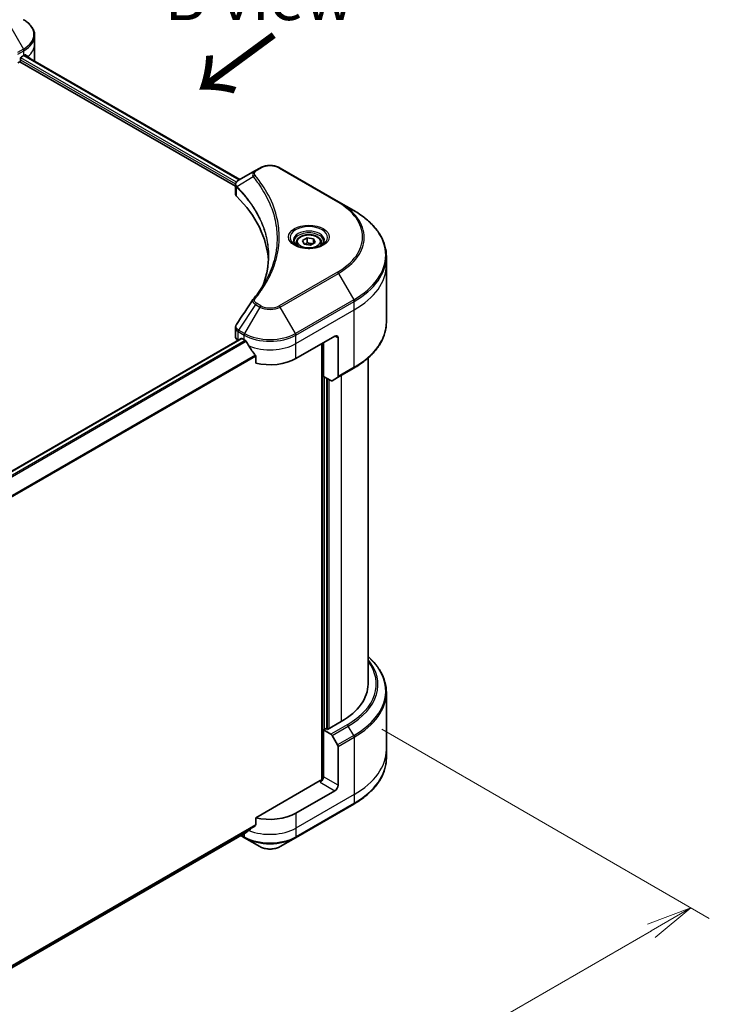
# Model space of a CAD drawing. Units: millimetres. Extents: x 0 to 9314, y 0 to 1826.
# Drawn here: x 638 to 845, y 1016 to 1312 of the extents above; entities that cross this region are included whole.
import ezdxf

# ---------------------------------------------------------------- set-up
doc = ezdxf.new("R2010")
doc.units = ezdxf.units.MM
for name, color, linetype, lineweight in [('Dimension (ISO)', 7, 'Continuous', 18), ('Dimension (ISO) @ 1', 7, 'Continuous', 18), ('Symbol (ISO)', 7, 'Continuous', 18), ('Visible (ISO)', 7, 'Continuous', 35), ('Visible Narrow (ISO)', 7, 'Continuous', 25)]:
    doc.layers.add(name, color=color, linetype=linetype, lineweight=lineweight)
doc.styles.add('Note Text (TK)', font='MS PGothic.ttf')
doc.dimstyles.new('Default - Method 1b (TK)', dxfattribs={"dimscale": 5.5, "dimtxt": 2.5, "dimasz": 2.5, "dimexe": 1, "dimexo": 1.5, "dimgap": 1, "dimtad": 1, "dimrnd": 1e-08, "dimdsep": 46, "dimtxsty": 'Note Text (TK)', "dimblk": 'OPEN', "dimcen": 0.09, "dimdle": 5, "dimclrd": 100, "dimclre": 100, "dimclrt": 7, "dimadec": 1, "dimazin": 1, "dimtfac": 1, "dimtmove": 0, "dimatfit": 3, "dimldrblk": 'OPEN', "dimfxl": 0, "dimtolj": 1, "dimlwd": -1, "dimlwe": -1, "dimarcsym": 0})

# ---------------------------------------------------------------- blocks, each defined once
blk = doc.blocks.new('_Open')
at = {"color": 0, "linetype": 'ByBlock', "lineweight": -2}
for p, q in [((-1, 0.167), (0, 0)), ((-1, -0.167), (0, 0)), ((0, 0), (-1, 0))]:
    blk.add_line(p, q, dxfattribs=at)
blk = doc.blocks.new('*D31')
at = {"layer": 'Defpoints', "color": 0, "transparency": 16777216}
for p in [(738.44, 1103.69), (312.58, 857.82), (413.7, 799.45)]:
    blk.add_point(p, dxfattribs=at)
at = {"layer": 'Dimension (ISO)', "color": 100, "transparency": 16777216}
for p, q in [((746.69, 1098.93), (845.05, 1042.14)), ((827.65, 1038.44), (425.61, 806.32)), ((320.83, 853.06), (419.2, 796.27))]:
    blk.add_line(p, q, dxfattribs=at)
at = {"layer": 'Dimension (ISO)', "color": 100, "transparency": 16777216, "xscale": 13.75, "yscale": 13.75, "zscale": 13.75}
for p, rotation in [((839.55, 1045.31), 30.00000000000014), ((413.7, 799.45), 210.0000000000001)]:
    blk.add_blockref('_Open', p, dxfattribs=dict(at, rotation=rotation))
at = {"layer": 'Dimension (ISO)', "color": 7, "transparency": 16777216, "insert": (612.69, 927.16), "char_height": 13.75, "attachment_point": 4, "rotation": 30, "style": 'Note Text (TK)'}
blk.add_mtext('\\A1;{\\Q-30.000;\\W0.816;\\H0.816x;438}', dxfattribs=at)

msp = doc.modelspace()

# ---------------------------------------------------------------- linework, layer by layer
at = {"layer": 'Visible (ISO)'}
for p, q in [((642.488, 1304.4201), (642.488, 1306.9943)), ((642.488, 1299.9294), (642.488, 1304.4201)), ((638.2939, 1299.7048), (638.2939, 1300.1539)), ((638.5855, 1300.6591), (639.2661, 1301.0521)), ((639.3951, 1301.1278), (704.0523, 1263.7979)), ((637.4709, 1298.8929), (638.0022, 1299.1996)), ((638.0022, 1299.1996), (702.78, 1261.8002)), ((708.7996, 1266.5388), (703.7428, 1263.6193)), ((710.0996, 1267.2894), (708.7996, 1266.5388)), ((733.7189, 1257.1852), (716.218, 1267.2894)), ((702.78, 1259.599), (702.78, 1262.2089)), ((738.2955, 1254.5429), (733.7189, 1257.1852)), ((721.0448, 1244.9179), (721.0448, 1244.0655)), ((722.909, 1245.5513), (724.3124, 1246.3615)), ((723.4227, 1244.4445), (722.909, 1245.5513)), ((725.3397, 1244.1479), (723.4227, 1244.4445)), ((724.3124, 1246.3615), (726.2294, 1246.065)), ((724.3124, 1244.902), (724.3124, 1246.3615)), ((726.7431, 1244.9582), (725.3397, 1244.1479)), ((726.2294, 1246.065), (726.7431, 1244.9582)), ((726.2294, 1246.065), (726.2294, 1244.6616)), ((728.6073, 1244.9179), (728.6073, 1244.0655)), ((748.1033, 1238.1818), (748.1033, 1240.756)), ((748.1033, 1221.0128), (748.1033, 1238.1818)), ((702.78, 1216.7646), (702.78, 1219.3745)), ((377.3689, 1027.2759), (704.4938, 1216.1415)), ((703.5854, 1215.6419), (703.6069, 1215.6295)), ((704.7, 1216.1211), (705.3806, 1215.7282)), ((720.937, 1210.1148), (732.6042, 1216.8509)), ((728.7151, 1214.6055), (728.7151, 1083.6485)), ((729.2013, 1204.782), (729.2013, 1214.8862)), ((733.5765, 1216.2895), (733.5765, 1204.7339)), ((708.865, 1210.8819), (708.865, 1208.7584)), ((742.6033, 1210.2885), (742.6033, 1112.4414)), ((733.4341, 1204.4191), (738.2955, 1207.2258)), ((731.4306, 1203.4949), (729.2013, 1204.782)), ((730.1735, 1099.0253), (730.1735, 1204.2207)), ((733.4341, 1204.4191), (731.7743, 1203.4609)), ((748.1033, 1109.9635), (748.1033, 1092.7944)), ((729.9791, 1099.1376), (729.2013, 1098.6885)), ((730.4652, 1098.8569), (729.9791, 1099.1376)), ((734.5488, 1101.2145), (730.4652, 1098.8569)), ((729.2013, 1098.6885), (731.4306, 1097.4014)), ((729.2013, 1098.6885), (729.2013, 1084.655)), ((731.7743, 1097.0385), (733.4341, 1094.1637)), ((733.5765, 1082.1289), (733.5765, 1093.6846)), ((748.1033, 1092.7944), (748.1033, 1090.2202)), ((728.229, 1083.5323), (708.865, 1072.3525)), ((732.6042, 1080.4449), (720.937, 1073.7088)), ((720.7946, 1066.3292), (738.2955, 1076.4333)), ((708.865, 1072.3525), (708.865, 1070.2291)), ((379.9696, 879.6761), (705.9563, 1067.8846)), ((704.3925, 1066.9818), (705.523, 1066.3292)), ((705.523, 1066.3292), (710.0996, 1063.6869)), ((716.218, 1063.6869), (720.7946, 1066.3292))]:
    msp.add_line(p, q, dxfattribs=at)
for centre, major_axis, ratio, start_param, end_param in [((638.5855, 1300.3223), (-0.2062, -0.3572), 0.57735027, 3.92699082, 5.49778714), ((631.488, 1305.5428), (11, 0), 0.57735027, 5.49778714, 5.54273822), ((631.488, 1306.2164), (-10.9838, 7.6788), 0.07779162, 3.81387335, 3.90751018), ((631.488, 1306.2164), (-10.9838, 7.6788), 0.07779162, 3.6856259, 3.81387335), ((638.0022, 1299.5364), (-0.2063, -0.3572), 0.57735027, 0.78539816, 2.35619449), ((631.488, 1299.9294), (11, 0), 0.57735027, 6.19452462, 6.28318531), ((705.53, 1259.599), (-2.75, 0), 0.57735027, 0, 0.523143), ((641.2107, 1238.1818), (71.5, 0), 0.57735027, 0.03285124, 0.523143), ((709.8852, 1226.8394), (-2.0436, 0.5426), 0.82737827, 5.92008942, 6.0121585), ((705.53, 1216.7646), (-2.75, 0), 0.57735027, 0, 0.78539816), ((704.7, 1215.7843), (-0.2062, 0.3572), 0.57735027, 5.49778714, 6.28318531), ((713.1588, 1220.2189), (11, 0), 0.57735027, 3.92699082, 3.97194189), ((713.1588, 1220.8925), (7.4786, -15.4273), 0.5228786, 4.82400679, 4.91764363), ((732.6042, 1215.7282), (0.6875, 1.1908), 0.57735027, 5.49778714, 7.06858347), ((713.1588, 1220.8925), (7.4786, -15.4273), 0.5228786, 4.91764363, 5.12523399), ((713.1588, 1214.6055), (11, 0), 0.57735027, 4.31138759, 5.49778714), ((731.4306, 1204.0563), (0.3438, -0.5954), 0.57735027, 5.49778714, 6.28318531), ((733.0904, 1205.0145), (0.3437, -0.5954), 0.57735027, 0, 0.78539816), ((715.1033, 1112.4414), (27.5, 0), 0.57735027, 5.49778714, 6.28318531), ((731.4306, 1096.8401), (0.3437, -0.5954), 0.57735027, 1.57079633, 2.35619449), ((733.0904, 1093.9652), (0.3438, -0.5954), 0.57735027, 0.78539816, 1.57079633), ((728.229, 1084.0936), (-0.6875, -1.1908), 0.57735027, 0.78539816, 2.35619449), ((728.7151, 1083.2516), (0.6875, 0), 0.57735027, 1.32748183, 2.35619449), ((732.6042, 1081.5676), (0.6875, 1.1908), 0.57735027, 3.92699082, 5.49778714), ((713.1588, 1078.1995), (-11, 0), 0.57735027, 1.16979494, 2.35619449), ((713.1588, 1071.9125), (-10.9838, -7.6788), 0.07779162, 5.0684181, 5.27600846), ((713.1588, 1071.9125), (-10.9838, -7.6788), 0.07779162, 5.27600846, 5.36964529)]:
    msp.add_ellipse(centre, major_axis=major_axis, ratio=ratio, start_param=start_param, end_param=end_param, dxfattribs=at)
for points, knots in [([(642.488, 1306.9943), (642.488, 1307.3684), (642.4367, 1307.7424), (642.2363, 1308.4728), (642.0874, 1308.8292), (641.7023, 1309.5135), (641.4663, 1309.8414), (640.9176, 1310.4631), (640.6049, 1310.757), (639.9124, 1311.3073), (639.5326, 1311.5637), (639.1237, 1311.7998)], [0.785398163, 0.785398163, 0.785398163, 0.785398163, 0.942477796, 0.942477796, 1.099557429, 1.099557429, 1.256637061, 1.256637061, 1.413716694, 1.413716694, 1.570796327, 1.570796327, 1.570796327, 1.570796327]), ([(639.8185, 1301.2743), (639.8133, 1301.2786), (639.8078, 1301.2824), (639.778, 1301.2996), (639.7475, 1301.3054), (639.6798, 1301.2958), (639.6428, 1301.2805), (639.6078, 1301.2584)], [0.1103900742, 0.1103900742, 0.1103900742, 0.1103900742, 0.1130634845, 0.1130634845, 0.1243846834, 0.1243846834, 0.1357058823, 0.1357058823, 0.1357058823, 0.1357058823]), ([(710.0996, 1267.2894), (710.4379, 1267.4847), (710.8168, 1267.6423), (711.6259, 1267.8803), (712.0562, 1267.9606), (712.9347, 1268.0409), (713.3829, 1268.0409), (714.2614, 1267.9606), (714.6917, 1267.8803), (715.5008, 1267.6423), (715.8796, 1267.4847), (716.218, 1267.2894)], [1.57079633, 1.57079633, 1.57079633, 1.57079633, 1.88495559, 1.88495559, 2.19911486, 2.19911486, 2.51327412, 2.51327412, 2.82743339, 2.82743339, 3.14159265, 3.14159265, 3.14159265, 3.14159265]), ([(702.78, 1262.2089), (702.78, 1262.3341), (702.7991, 1262.4577), (702.8678, 1262.6905), (702.9171, 1262.7997), (703.0363, 1263.0011), (703.1062, 1263.0935), (703.2606, 1263.2634), (703.3452, 1263.341), (703.5259, 1263.4834), (703.6221, 1263.5484), (703.723, 1263.6078)], [0.07890981, 0.07890981, 0.07890981, 0.07890981, 0.102485407, 0.102485407, 0.126061004, 0.126061004, 0.149636601, 0.149636601, 0.173212198, 0.173212198, 0.196787795, 0.196787795, 0.196787795, 0.196787795]), ([(748.1033, 1240.756), (748.1033, 1241.7952), (747.9614, 1242.8342), (747.4006, 1244.8784), (746.982, 1245.8835), (745.885, 1247.8327), (745.2068, 1248.777), (743.6121, 1250.5839), (742.6957, 1251.4466), (740.6491, 1253.073), (739.5188, 1253.8366), (738.2955, 1254.5429)], [2.35619449, 2.35619449, 2.35619449, 2.35619449, 2.513274123, 2.513274123, 2.670353756, 2.670353756, 2.827433388, 2.827433388, 2.984513021, 2.984513021, 3.141592654, 3.141592654, 3.141592654, 3.141592654]), ([(721.0448, 1244.9179), (721.0448, 1245.1535), (721.1004, 1245.3882), (721.3138, 1245.8407), (721.4788, 1246.0558), (721.9138, 1246.4604), (722.1952, 1246.6439), (722.8393, 1246.9491), (723.2047, 1247.0686), (723.9738, 1247.23), (724.3771, 1247.2723), (725.1834, 1247.2781), (725.5863, 1247.2419), (726.3564, 1247.0935), (726.7235, 1246.9811), (727.3879, 1246.6846), (727.685, 1246.5001), (728.1672, 1246.0696), (728.3558, 1245.8242), (728.5604, 1245.3507), (728.6073, 1245.1347), (728.6073, 1244.9179)], [5.49778714, 5.49778714, 5.49778714, 5.49778714, 5.76358151, 5.76358151, 6.05320602, 6.05320602, 6.38130093, 6.38130093, 6.7200118, 6.7200118, 7.05614499, 7.05614499, 7.3907044, 7.3907044, 7.72661984, 7.72661984, 8.06527209, 8.06527209, 8.39487174, 8.39487174, 8.6393798, 8.6393798, 8.6393798, 8.6393798]), ([(721.2155, 1243.9348), (721.1692, 1243.9679), (721.1248, 1244.0014), (720.9525, 1244.1384), (720.8406, 1244.2444), (720.6539, 1244.4559), (720.5791, 1244.5614), (720.4636, 1244.7666), (720.4228, 1244.8663), (720.3698, 1245.0596), (720.3573, 1245.1532), (720.3573, 1245.2468)], [6.388813802, 6.388813802, 6.388813802, 6.388813802, 6.44026494, 6.44026494, 6.597344573, 6.597344573, 6.754424205, 6.754424205, 6.911503838, 6.911503838, 7.068583471, 7.068583471, 7.068583471, 7.068583471]), ([(720.8363, 1244.134), (721.2165, 1243.9145), (721.6658, 1243.7218), (722.6622, 1243.4174), (723.2102, 1243.3067), (724.3486, 1243.1842), (724.9391, 1243.1734), (726.0962, 1243.2546), (726.6626, 1243.3467), (727.7066, 1243.6206), (728.1846, 1243.8017), (728.6713, 1244.0529), (728.7447, 1244.093), (728.8158, 1244.134)], [6.28318531, 6.28318531, 6.28318531, 6.28318531, 6.58198846, 6.58198846, 6.88431564, 6.88431564, 7.18953753, 7.18953753, 7.49504782, 7.49504782, 7.7981246, 7.7981246, 7.85398163, 7.85398163, 7.85398163, 7.85398163]), ([(729.2948, 1245.2468), (729.2948, 1245.1532), (729.2823, 1245.0596), (729.2293, 1244.8663), (729.1886, 1244.7666), (729.073, 1244.5614), (728.9982, 1244.4559), (728.8115, 1244.2444), (728.6996, 1244.1384), (728.5273, 1244.0014), (728.4829, 1243.9679), (728.4366, 1243.9348)], [3.926990817, 3.926990817, 3.926990817, 3.926990817, 4.08407045, 4.08407045, 4.241150082, 4.241150082, 4.398229715, 4.398229715, 4.555309348, 4.555309348, 4.606760485, 4.606760485, 4.606760485, 4.606760485]), ([(712.7107, 1240.8804), (712.7107, 1240.128), (712.6743, 1239.3756), (712.529, 1237.8727), (712.4201, 1237.1223), (712.1297, 1235.6254), (711.9483, 1234.8789), (711.5133, 1233.392), (711.2597, 1232.6515), (710.9575, 1231.8824), (710.9446, 1231.8497), (710.9316, 1231.817)], [2.73884789, 2.73884789, 2.73884789, 2.73884789, 3.0315659, 3.0315659, 3.32428391, 3.32428391, 3.61700192, 3.61700192, 3.90971993, 3.90971993, 3.92272088, 3.92272088, 3.92272088, 3.92272088]), ([(708.1343, 1227.9471), (708.4499, 1228.3296), (708.7461, 1228.7022), (709.3282, 1229.4642), (709.6094, 1229.8474), (710.1518, 1230.6183), (710.413, 1231.0058), (710.9152, 1231.7848), (711.1562, 1232.1763), (711.618, 1232.9627), (711.8386, 1233.3578), (712.0491, 1233.7544)], [0, 0, 0, 0, 0.160255913, 0.160255913, 0.320511826, 0.320511826, 0.480767738, 0.480767738, 0.641023651, 0.641023651, 0.801279564, 0.801279564, 0.801279564, 0.801279564]), ([(702.78, 1219.3745), (702.78, 1219.4433), (702.7847, 1219.5119), (702.8029, 1219.6472), (702.8164, 1219.7139), (702.8513, 1219.8444), (702.8726, 1219.9082), (702.9221, 1220.0323), (702.9502, 1220.0926), (703.0121, 1220.2095), (703.046, 1220.2662), (703.0823, 1220.3211)], [0.1178779852, 0.1178779852, 0.1178779852, 0.1178779852, 0.1308517681, 0.1308517681, 0.143825551, 0.143825551, 0.1567993339, 0.1567993339, 0.1697731168, 0.1697731168, 0.1827468997, 0.1827468997, 0.1827468997, 0.1827468997]), ([(748.1033, 1221.0128), (748.1033, 1219.9736), (747.9614, 1218.9346), (747.4006, 1216.8904), (746.982, 1215.8853), (745.885, 1213.9361), (745.2068, 1212.9918), (743.6121, 1211.1849), (742.6957, 1210.3222), (740.6491, 1208.6958), (739.5188, 1207.9321), (738.2955, 1207.2258)], [3.926990817, 3.926990817, 3.926990817, 3.926990817, 4.08407045, 4.08407045, 4.241150082, 4.241150082, 4.398229715, 4.398229715, 4.555309348, 4.555309348, 4.71238898, 4.71238898, 4.71238898, 4.71238898]), ([(705.9754, 1215.2881), (705.9693, 1215.299), (705.9629, 1215.3097), (705.9286, 1215.3638), (705.8936, 1215.4074), (705.8174, 1215.4809), (705.7763, 1215.5107), (705.738, 1215.5309)], [0.1103900742, 0.1103900742, 0.1103900742, 0.1103900742, 0.1130634845, 0.1130634845, 0.1243846834, 0.1243846834, 0.1357058823, 0.1357058823, 0.1357058823, 0.1357058823]), ([(708.865, 1210.8819), (708.865, 1210.9249), (708.8544, 1210.973), (708.8174, 1211.055), (708.7955, 1211.0896), (708.7705, 1211.1209)], [0.093260715, 0.093260715, 0.093260715, 0.093260715, 0.1047444472, 0.1047444472, 0.1134564756, 0.1134564756, 0.1134564756, 0.1134564756]), ([(748.1033, 1109.9635), (748.1033, 1111.0026), (747.9614, 1112.0416), (747.4006, 1114.0858), (746.982, 1115.0909), (745.885, 1117.0402), (745.2068, 1117.9844), (743.8622, 1119.508), (743.2589, 1120.1089), (742.6033, 1120.6878)], [3.926990817, 3.926990817, 3.926990817, 3.926990817, 4.08407045, 4.08407045, 4.241150082, 4.241150082, 4.398229715, 4.398229715, 4.506045066, 4.506045066, 4.506045066, 4.506045066]), ([(748.1033, 1090.2202), (748.1033, 1089.1811), (747.9614, 1088.1421), (747.4006, 1086.0978), (746.982, 1085.0928), (745.885, 1083.1435), (745.2068, 1082.1993), (743.6121, 1080.3924), (742.6957, 1079.5297), (740.6491, 1077.9033), (739.5188, 1077.1396), (738.2955, 1076.4333)], [2.35619449, 2.35619449, 2.35619449, 2.35619449, 2.513274123, 2.513274123, 2.670353756, 2.670353756, 2.827433388, 2.827433388, 2.984513021, 2.984513021, 3.141592654, 3.141592654, 3.141592654, 3.141592654]), ([(708.7705, 1070.0369), (708.796, 1070.056), (708.8183, 1070.0804), (708.8548, 1070.1446), (708.865, 1070.1869), (708.865, 1070.2291)], [-0.0201836507, -0.0201836507, -0.0201836507, -0.0201836507, -0.0112759257, -0.0112759257, 0, 0, 0, 0]), ([(705.9563, 1067.8846), (705.9563, 1067.8847), (705.9563, 1067.8847), (705.9629, 1067.8885), (705.9693, 1067.8928), (705.9754, 1067.8976)], [0.15830467534, 0.15830467534, 0.15830467534, 0.15830467534, 0.15831562199, 0.15831562199, 0.16098903223, 0.16098903223, 0.16098903223, 0.16098903223]), ([(710.0996, 1063.6869), (710.4379, 1063.4915), (710.8168, 1063.334), (711.6259, 1063.096), (712.0562, 1063.0157), (712.9347, 1062.9353), (713.3829, 1062.9353), (714.2614, 1063.0157), (714.6917, 1063.096), (715.5008, 1063.334), (715.8796, 1063.4915), (716.218, 1063.6869)], [1.57079633, 1.57079633, 1.57079633, 1.57079633, 1.88495559, 1.88495559, 2.19911486, 2.19911486, 2.51327412, 2.51327412, 2.82743339, 2.82743339, 3.14159265, 3.14159265, 3.14159265, 3.14159265])]:
    msp.add_open_spline(points, degree=3, knots=knots, dxfattribs=at)
for points, weights in [([(724.3124, 1244.902), (723.968, 1244.5884), (723.6693, 1244.4064)], [1, 1.07039454817, 1.07672477615]), ([(726.1169, 1244.5967), (725.2275, 1244.5372), (724.3124, 1244.902)], [1.01523736138, 1.14666441016, 1])]:
    msp.add_rational_spline(points, weights, degree=2, dxfattribs=at)
msp.add_open_spline([(703.0823, 1220.3211), (704.7353, 1222.8178), (706.3868, 1225.3156), (708.0364, 1227.8149)], degree=3, dxfattribs=at)
at = {"layer": 'Visible Narrow (ISO)'}
for p, q in [((634.5472, 1310.9096), (639.1237, 1302.9827)), ((639.1237, 1302.9827), (637.3435, 1301.9549)), ((637.4859, 1301.4758), (639.2661, 1302.5036)), ((703.0676, 1263.0375), (638.3564, 1300.3985)), ((639.2661, 1301.0521), (639.2661, 1302.5036)), ((639.2753, 1301.0574), (703.9314, 1263.7282)), ((639.5835, 1301.2431), (640.4537, 1300.7407)), ((639.7839, 1301.2943), (639.8185, 1301.2743)), ((638.2939, 1299.761), (702.816, 1262.5091)), ((708.0947, 1264.6375), (703.235, 1261.6658)), ((709.1433, 1266.5048), (710.4433, 1267.2553)), ((715.8742, 1267.2553), (733.3751, 1257.1512)), ((703.1478, 1258.8058), (703.1478, 1261.5073)), ((733.3751, 1236.0527), (715.8742, 1225.9486)), ((716.218, 1225.5857), (733.7189, 1235.6898)), ((733.7189, 1235.6898), (738.2955, 1227.763)), ((708.7996, 1226.3363), (703.7428, 1218.6866)), ((708.7996, 1226.3363), (710.0996, 1225.5857)), ((710.4433, 1225.9486), (709.1433, 1226.6991)), ((738.2955, 1227.763), (720.7946, 1217.6588)), ((720.937, 1217.1797), (738.4379, 1227.2838)), ((738.4379, 1224.7096), (738.4379, 1227.2838)), ((710.0996, 1225.5857), (705.523, 1217.6588)), ((720.7946, 1217.6588), (716.218, 1225.5857)), ((720.937, 1214.6055), (738.4379, 1224.7096)), ((738.4379, 1207.5406), (738.4379, 1224.7096)), ((703.5854, 1215.6419), (703.5854, 1218.2161)), ((703.6004, 1218.2075), (705.3806, 1217.1797)), ((705.523, 1217.6588), (703.7428, 1218.6866)), ((377.4764, 1027.1984), (704.7, 1216.1211)), ((705.738, 1215.5309), (378.3156, 1026.4935)), ((378.5537, 1026.251), (705.9754, 1215.2881)), ((705.3806, 1215.7282), (705.3806, 1217.1797)), ((720.937, 1214.6055), (720.937, 1217.1797)), ((720.937, 1210.1148), (720.937, 1214.6055)), ((728.9096, 1214.7178), (728.9096, 1083.6848)), ((732.6042, 1216.8509), (733.5765, 1216.2895)), ((708.7705, 1211.1209), (379.9746, 1021.2905)), ((379.9746, 1020.9969), (708.865, 1210.8819)), ((738.4379, 1207.5406), (733.5765, 1204.7339)), ((729.493, 1098.8569), (729.493, 1204.6136)), ((730.368, 1204.1084), (730.368, 1098.913)), ((730.9514, 1099.1376), (730.9514, 1203.7716)), ((734.5488, 1205.0627), (734.5488, 1101.2145)), ((736.2919, 1100.2081), (731.4306, 1097.4014)), ((731.7743, 1097.0385), (736.6357, 1099.8452)), ((738.2955, 1096.9704), (736.6357, 1099.8452)), ((738.2955, 1096.9704), (733.4341, 1094.1637)), ((733.5765, 1093.6846), (738.4379, 1096.4913)), ((738.4379, 1096.4913), (738.4379, 1079.3222)), ((733.5765, 1082.1289), (729.2013, 1084.655)), ((728.229, 1082.9709), (732.6042, 1080.4449)), ((738.4379, 1079.3222), (720.937, 1069.2181)), ((738.4379, 1079.3222), (738.4379, 1076.748)), ((738.4379, 1076.748), (720.937, 1066.6439)), ((720.937, 1073.7088), (720.937, 1069.2181)), ((708.865, 1070.2291), (379.8852, 880.2925)), ((379.9104, 880.1695), (708.7705, 1070.0369)), ((705.9754, 1067.8976), (379.9695, 879.678)), ((705.3806, 1066.6439), (704.5939, 1067.0981)), ((705.3806, 1067.5523), (705.3806, 1066.6439)), ((720.937, 1069.2181), (720.937, 1066.6439))]:
    msp.add_line(p, q, dxfattribs=at)
for centre, major_axis, ratio, start_param, end_param in [((631.488, 1307.3912), (10.7986, 0), 0.57735027, 5.49778714, 7.06858347), ((631.488, 1306.9943), (11, 0), 0.57735027, 5.49778714, 6.28318531), ((638.78, 1302.7842), (-0.3438, 0.5954), 0.57735027, 3.92699082, 4.71238898), ((631.488, 1304.4201), (11, 0), 0.57735027, 5.66523522, 6.28318531), ((713.1588, 1265.6876), (3.8402, 0), 0.57735027, 0.78539816, 2.35619449), ((708.6645, 1264.5717), (-0.5303, -0.4376), 0.7371107, 4.16590415, 5.32901143), ((709.1433, 1265.9434), (-0.3437, 0.5954), 0.57735027, 5.49778714, 6.28318531), ((710.4433, 1266.694), (-0.3437, 0.5954), 0.57735027, 5.49778714, 6.28318531), ((715.8742, 1266.694), (0.3437, 0.5954), 0.57735027, 0, 0.78539816), ((703.7433, 1261.7056), (0.4178, 0.546), 0.7825254, 2.02708248, 2.42717461), ((703.7952, 1261.6602), (-0.4874, -0.4849), 0.70765843, 5.32110362, 5.66947619), ((733.3751, 1256.5898), (0.3437, 0.5954), 0.57735027, 0, 0.78539816), ((715.1033, 1246.602), (25.8402, 0), 0.57735027, 5.49778714, 7.06858347), ((715.1033, 1246.4375), (26.3264, 0), 0.57735027, 5.49778714, 7.06858347), ((715.1033, 1241.153), (32.7986, 0), 0.57735027, 5.49778714, 7.06858347), ((724.8261, 1246.4375), (-5.6424, 0), 0.57735027, 2.35619449, 7.06858347), ((724.8261, 1245.6437), (4.6701, 0), 0.57735027, 5.59811367, 10.10984959), ((724.8261, 1245.2468), (-4.4687, 0), 0.57735027, 3.14159265, 6.28318531), ((724.8261, 1244.9179), (-3.7813, 0), 0.57735027, 0, 0.56017967), ((724.8261, 1244.9179), (3.7813, 0), 0.57735027, 5.72300564, 6.28318531), ((715.1033, 1240.756), (33, 0), 0.57735027, 5.49778714, 6.28318531), ((715.1033, 1238.1818), (33, 0), 0.57735027, 5.49778714, 6.28318531), ((733.3751, 1235.4914), (0.3437, -0.5954), 0.57735027, 1.57079633, 2.35619449), ((708.6645, 1227.5096), (-0.5303, 0.4376), 0.7371107, 5.25887382, 6.28318531), ((709.1433, 1226.1378), (-0.3437, -0.5954), 0.57735027, 3.92699082, 4.71238898), ((737.9517, 1227.5645), (-0.3438, 0.5954), 0.57735027, 3.92699082, 4.71238898), ((710.4433, 1225.3872), (-0.3437, -0.5954), 0.57735027, 3.92699082, 4.71238898), ((713.1588, 1227.3519), (4.3264, 0), 0.57735027, 3.92699082, 5.49778714), ((713.1588, 1227.5163), (-3.8402, 0), 0.57735027, 0.78539816, 2.35619449), ((715.8742, 1225.3872), (0.3437, -0.5954), 0.57735027, 1.57079633, 2.35619449), ((715.1033, 1221.0128), (33, 0), 0.57735027, 5.49778714, 6.28318531), ((704.0716, 1218.4967), (0.3389, 0.5982), 0.58272546, 1.56556184, 2.35147354), ((704.0865, 1218.4882), (-0.3437, -0.5954), 0.57735027, 4.71238898, 5.49778714), ((705.8668, 1217.4604), (0.3437, 0.5954), 0.57735027, 1.57079633, 2.35619449), ((713.1588, 1222.0673), (-10.7986, 0), 0.57735027, 0.78539816, 2.35619449), ((720.4508, 1217.4604), (-0.3438, 0.5954), 0.57735027, 3.92699082, 4.71238898), ((713.1588, 1221.6704), (11, 0), 0.57735027, 3.92699082, 5.49778714), ((713.1588, 1219.0962), (11, 0), 0.57735027, 4.0944389, 5.49778714), ((737.9517, 1207.8212), (0.3438, -0.5954), 0.57735027, 0, 0.78539816), ((715.1033, 1112.2769), (30.4514, 0), 0.57735027, 5.49778714, 6.72709511), ((715.1033, 1110.3604), (32.7986, 0), 0.57735027, 5.49778714, 6.85954973), ((715.1033, 1112.4414), (29.9652, 0), 0.57735027, 5.49778714, 6.69165342), ((715.1033, 1109.9635), (33, 0), 0.57735027, 5.49778714, 6.28318531), ((736.2919, 1099.6468), (0.3437, -0.5954), 0.57735027, 1.57079633, 2.35619449), ((737.9517, 1096.772), (-0.3438, 0.5954), 0.57735027, 3.92699082, 4.71238898), ((715.1033, 1092.7944), (33, 0), 0.57735027, 5.49778714, 6.28318531), ((715.1033, 1090.2202), (33, 0), 0.57735027, 5.49778714, 6.28318531), ((737.9517, 1077.0287), (0.3437, -0.5954), 0.57735027, 0, 0.78539816), ((705.8668, 1066.9245), (-0.3437, -0.5954), 0.57735027, 5.49778714, 6.28318531), ((713.1588, 1071.1346), (-11, 0), 0.57735027, 0.78539816, 2.35619449), ((713.1588, 1073.7088), (-11, 0), 0.57735027, 0.95284624, 2.35619449), ((720.4508, 1066.9245), (0.3438, -0.5954), 0.57735027, 0, 0.78539816), ((713.1588, 1070.7377), (10.7986, 0), 0.57735027, 3.92699082, 5.49778714), ((713.1588, 1065.4531), (-4.3264, 0), 0.57735027, 0.78539816, 2.35619449)]:
    msp.add_ellipse(centre, major_axis=major_axis, ratio=ratio, start_param=start_param, end_param=end_param, dxfattribs=at)
for centre, major_axis in [((724.8261, 1246.602), (-6.1285, 0)), ((724.8261, 1245.2547), (-3.3688, 0))]:
    msp.add_ellipse(centre, major_axis=major_axis, ratio=0.57735027, dxfattribs=at)
for points, knots in [([(708.7996, 1266.5388), (708.5581, 1266.3994), (708.3599, 1266.2322), (708.0834, 1265.8734), (707.9952, 1265.686), (707.93, 1265.3269), (707.9317, 1265.1617), (707.9961, 1264.8741), (708.0357, 1264.7587), (708.0947, 1264.6375)], [-0.187504168, -0.187504168, -0.187504168, -0.187504168, -0.125670471, -0.125670471, -0.069816928, -0.069816928, -0.026852665, -0.026852665, 0, 0, 0, 0]), ([(708.0947, 1264.6375), (708.1541, 1264.5643), (708.2129, 1264.4934), (708.4052, 1264.2565), (708.5373, 1264.0911), (709.1227, 1263.3455), (709.5555, 1262.7599), (710.5686, 1261.3003), (711.1222, 1260.4201), (712.9415, 1257.2033), (713.911, 1254.8114), (714.988, 1250.5273), (715.243, 1248.6472), (715.3103, 1245.434), (715.2302, 1244.1015), (714.8657, 1241.5237), (714.5934, 1240.2779), (713.9443, 1238.0906), (713.6063, 1237.1452), (712.9107, 1235.4865), (712.5757, 1234.7699), (712.156, 1233.9573), (712.1029, 1233.8558), (712.0491, 1233.7544)], [-4.82621249, -4.82621249, -4.82621249, -4.82621249, -4.79590965, -4.79590965, -4.72660511, -4.72660511, -4.4843018, -4.4843018, -4.127973, -4.127973, -3.19579554, -3.19579554, -2.47873595, -2.47873595, -1.97105483, -1.97105483, -1.49272454, -1.49272454, -1.12477817, -1.12477817, -0.8417425, -0.8417425, -0.80127956, -0.80127956, -0.80127956, -0.80127956]), ([(708.6645, 1265.133), (708.6116, 1265.1972), (708.5709, 1265.2647), (708.4956, 1265.4442), (708.4792, 1265.5587), (708.5049, 1265.8198), (708.5662, 1265.9656), (708.7806, 1266.2514), (708.9429, 1266.3891), (709.1433, 1266.5048)], [0, 0, 0, 0, 0.026852665, 0.026852665, 0.069816928, 0.069816928, 0.125670471, 0.125670471, 0.187504168, 0.187504168, 0.187504168, 0.187504168]), ([(708.6645, 1228.0709), (708.7324, 1228.1531), (708.7999, 1228.2355), (708.9488, 1228.4188), (709.03, 1228.5198), (709.2277, 1228.7681), (709.3434, 1228.9156), (709.6063, 1229.2558), (709.7524, 1229.4487), (710.0828, 1229.8938), (710.2654, 1230.1464), (710.6758, 1230.7297), (710.9007, 1231.061), (711.4014, 1231.8266), (711.6723, 1232.262), (712.2445, 1233.2301), (712.54, 1233.764), (713.188, 1235.0187), (713.5262, 1235.7421), (714.2285, 1237.4163), (714.5698, 1238.3705), (715.225, 1240.5778), (715.5, 1241.835), (715.868, 1244.4357), (715.9488, 1245.7799), (715.8809, 1249.0207), (715.6235, 1250.9165), (714.5362, 1255.2353), (713.5573, 1257.6458), (711.7207, 1260.8863), (711.1618, 1261.7729), (710.1391, 1263.2428), (709.7022, 1263.8324), (709.1112, 1264.5831), (708.9779, 1264.7496), (708.7837, 1264.9881), (708.7243, 1265.0606), (708.6645, 1265.133)], [0, 0, 0, 0, 0.0344265, 0.0344265, 0.07650467, 0.07650467, 0.1377084, 0.1377084, 0.21727325, 0.21727325, 0.32070756, 0.32070756, 0.45517217, 0.45517217, 0.62997615, 0.62997615, 0.8417425, 0.8417425, 1.12477817, 1.12477817, 1.49272454, 1.49272454, 1.97105483, 1.97105483, 2.47873595, 2.47873595, 3.19579554, 3.19579554, 4.127973, 4.127973, 4.4843018, 4.4843018, 4.72660511, 4.72660511, 4.79590965, 4.79590965, 4.82621249, 4.82621249, 4.82621249, 4.82621249]), ([(702.78, 1262.2089), (702.78, 1262.2019), (702.7801, 1262.1949), (702.7844, 1262.0339), (702.8341, 1261.8839), (702.9843, 1261.6613), (703.0586, 1261.5808), (703.1478, 1261.5073)], [-0.0789098096, -0.0789098096, -0.0789098096, -0.0789098096, -0.0767578006, -0.0767578006, -0.029522231, -0.029522231, 0, 0, 0, 0]), ([(703.1757, 1261.7585), (703.1019, 1261.8643), (703.0459, 1261.9692), (702.942, 1262.2385), (702.9189, 1262.4012), (702.9523, 1262.7647), (703.0353, 1262.9622), (703.3099, 1263.3165), (703.4963, 1263.4744), (703.7248, 1263.6088)], [0, 0, 0, 0, 0.029522231, 0.029522231, 0.076757801, 0.076757801, 0.138164041, 0.138164041, 0.196787795, 0.196787795, 0.196787795, 0.196787795]), ([(703.235, 1261.6658), (703.2246, 1261.6834), (703.2146, 1261.6997), (703.1948, 1261.7305), (703.1852, 1261.7449), (703.1757, 1261.7585)], [-0.00758618406, -0.00758618406, -0.00758618406, -0.00758618406, -0.00379309206, -0.00379309206, -0.00000000006, -0.00000000006, -0.00000000006, -0.00000000006]), ([(710.9361, 1231.8246), (711.1611, 1232.3886), (711.3656, 1232.9554), (712.3225, 1235.9198), (712.7275, 1238.3545), (712.7823, 1242.7344), (712.5684, 1244.6794), (711.8045, 1247.9484), (711.3762, 1249.282), (710.4192, 1251.6139), (709.9366, 1252.6186), (708.9675, 1254.3748), (708.5075, 1255.1312), (707.627, 1256.4546), (707.2219, 1257.025), (706.5057, 1257.9721), (706.2066, 1258.3518), (705.5755, 1259.1219), (705.2425, 1259.512), (704.6347, 1260.1966), (704.3642, 1260.4924), (703.9516, 1260.9306), (703.8141, 1261.0745), (703.5301, 1261.3677), (703.3835, 1261.5163), (703.235, 1261.6658)], [-3.92617715, -3.92617715, -3.92617715, -3.92617715, -3.70555522, -3.70555522, -2.7767893, -2.7767893, -2.03555087, -2.03555087, -1.51897368, -1.51897368, -1.12160661, -1.12160661, -0.81593963, -0.81593963, -0.58081118, -0.58081118, -0.42169471, -0.42169471, -0.2557943, -0.2557943, -0.12817861, -0.12817861, -0.06549657, -0.06549657, 0, 0, 0, 0]), ([(703.7248, 1263.6088), (703.7278, 1263.6105), (703.7308, 1263.6123), (703.7368, 1263.6158), (703.7398, 1263.6175), (703.7428, 1263.6193)], [-0.00153668531, -0.00153668531, -0.00153668531, -0.00153668531, -0.00076834265, -0.00076834265, 0, 0, 0, 0]), ([(703.1478, 1261.5073), (703.1563, 1261.5008), (703.1648, 1261.4939), (703.182, 1261.479), (703.1906, 1261.471), (703.1991, 1261.4624)], [0.00000000006, 0.00000000006, 0.00000000006, 0.00000000006, 0.00379309206, 0.00379309206, 0.00758618406, 0.00758618406, 0.00758618406, 0.00758618406]), ([(703.1991, 1261.4624), (703.3473, 1261.3135), (703.4939, 1261.1639), (703.7776, 1260.8703), (703.9148, 1260.7262), (704.3269, 1260.2875), (704.5971, 1259.9913), (705.2041, 1259.3058), (705.5366, 1258.9153), (706.1669, 1258.1444), (706.4656, 1257.7643), (707.1807, 1256.8164), (707.5853, 1256.2455), (708.4646, 1254.9213), (708.9239, 1254.1644), (709.8916, 1252.4075), (710.3736, 1251.4026), (711.3291, 1249.0704), (711.7568, 1247.7369), (712.4965, 1244.5674), (712.7106, 1242.7238), (712.7107, 1240.8804)], [0, 0, 0, 0, 0.06549657, 0.06549657, 0.12817861, 0.12817861, 0.2557943, 0.2557943, 0.42169471, 0.42169471, 0.58081118, 0.58081118, 0.81593963, 0.81593963, 1.12160661, 1.12160661, 1.51897368, 1.51897368, 2.03555087, 2.03555087, 2.73884789, 2.73884789, 2.73884789, 2.73884789]), ([(708.0362, 1227.815), (707.9732, 1227.7203), (707.9443, 1227.614), (707.9323, 1227.3244), (707.9946, 1227.1356), (708.2034, 1226.8169), (708.3276, 1226.6831), (708.576, 1226.4806), (708.6827, 1226.4063), (708.7996, 1226.3363)], [-0.177440356, -0.177440356, -0.177440356, -0.177440356, -0.14010274, -0.14010274, -0.077834855, -0.077834855, -0.029936483, -0.029936483, 0, 0, 0, 0]), ([(709.1433, 1226.6991), (709.0463, 1226.7552), (708.9582, 1226.8163), (708.7557, 1226.9859), (708.6575, 1227.1008), (708.5035, 1227.3784), (708.4693, 1227.5454), (708.5159, 1227.8343), (708.5711, 1227.9577), (708.6645, 1228.0709)], [0, 0, 0, 0, 0.029936483, 0.029936483, 0.077834855, 0.077834855, 0.14010274, 0.14010274, 0.187502416, 0.187502416, 0.187502416, 0.187502416]), ([(703.7248, 1218.6973), (703.3847, 1218.898), (703.1388, 1219.15), (702.9235, 1219.6313), (702.903, 1219.8526), (702.9886, 1220.1524), (703.0278, 1220.2389), (703.0823, 1220.3212)], [0, 0, 0, 0, 0.087259675, 0.087259675, 0.154661595, 0.154661595, 0.1827469, 0.1827469, 0.1827469, 0.1827469]), ([(702.7803, 1219.3745), (702.7802, 1219.259), (702.7991, 1219.1448), (702.9447, 1218.7181), (703.2084, 1218.4307), (703.5854, 1218.2161)], [-0.117877985, -0.117877985, -0.117877985, -0.117877985, -0.087259675, -0.087259675, 0, 0, 0, 0]), ([(703.5854, 1218.2161), (703.5879, 1218.2146), (703.5904, 1218.2132), (703.5954, 1218.2104), (703.5979, 1218.2089), (703.6004, 1218.2075)], [0.00000000001, 0.00000000001, 0.00000000001, 0.00000000001, 0.00076834266, 0.00076834266, 0.00153668531, 0.00153668531, 0.00153668531, 0.00153668531]), ([(703.7428, 1218.6866), (703.7398, 1218.6884), (703.7368, 1218.6902), (703.7308, 1218.6938), (703.7278, 1218.6956), (703.7248, 1218.6973)], [-0.00153668531, -0.00153668531, -0.00153668531, -0.00153668531, -0.00076834266, -0.00076834266, -0.00000000001, -0.00000000001, -0.00000000001, -0.00000000001])]:
    msp.add_open_spline(points, degree=3, knots=knots, dxfattribs=at)

# ---------------------------------------------------------------- texts
at = {"layer": 'Symbol (ISO)', "color": 7, "insert": (709.9731, 1318.5502), "char_height": 13.75, "attachment_point": 5, "line_spacing_factor": 1.5, "style": 'Note Text (TK)'}
msp.add_mtext('\\fＭＳ Ｐゴシック|b0|i0;B view', dxfattribs=at)
at = {"layer": 'Symbol (ISO)', "color": 7, "insert": (714.9989, 1308.2224), "char_height": 22, "attachment_point": 4, "rotation": 216.3, "line_spacing_factor": 1.5, "style": 'Note Text (TK)'}
msp.add_mtext('\\fMS PGothic|b0|i0;{\\H22.0000;→}', dxfattribs=at)

# ---------------------------------------------------------------- dimensions: what is measured, and where the dimension line sits
at = {"layer": 'Dimension (ISO) @ 1', "color": 100, "true_color": 0x00ff3f}
dim = msp.add_linear_dim(base=(413.6991, 799.4454), p1=(738.4379, 1103.6924), p2=(312.5828, 857.8249), angle=30, text='{\\Q-30.000;\\W0.816;\\H0.816x;<>}', dimstyle='Default - Method 1b (TK)', override={"dimscale": 1, "dimtxt": 13.75, "dimasz": 13.75, "dimexe": 5.5, "dimexo": 8.25, "dimgap": 5.5, "dimdec": 2, "dimlfac": 0.890724, "dimcen": 0.495, "dimtol": 0, "dimlim": 0, "dimtp": 0, "dimtm": 0, "dimtdec": 2, "dimtix": 0, "dimtofl": 0, "dimtmove": 0, "dimatfit": 1}, dxfattribs=at)
dim.commit()
dim.dimension.update_dxf_attribs({"geometry": '*D31', "text_midpoint": (626.6266, 922.3791), "dimtype": 128})

doc.saveas('drawing.dxf')
